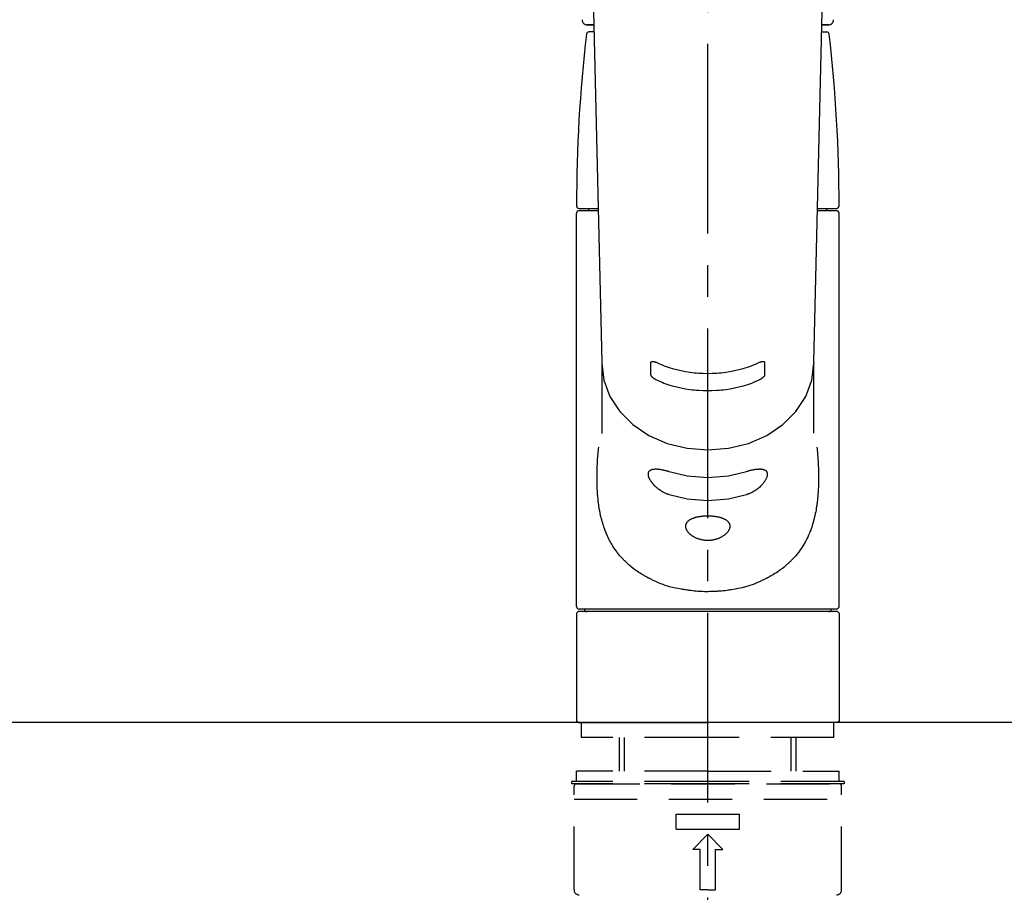
# Model space of a CAD drawing. Extents: x 27948 to 54421, y -13 to 8857.
# Drawn here: x 45417 to 45611, y 2994 to 3166 of the extents above; entities that cross this region are included whole.
import ezdxf

# ---------------------------------------------------------------- set-up
doc = ezdxf.new("R2010")
doc.units = 0
doc.header["$LTSCALE"] = 50
doc.header["$MEASUREMENT"] = 0
for name, pattern in [('CENTER2', [1.125, 0.75, -0.125, 0.125, -0.125]), ('DASHED', [0.75, 0.5, -0.25]), ('HIDDEN', [0.375, 0.25, -0.125])]:
    doc.linetypes.add(name, pattern=pattern)
doc.layers.get('0').update_dxf_attribs({"linetype": 'CONTINUOUS'})
for name, color, linetype in [('126-甲板', 2, 'CONTINUOUS'), ('150-機器', 8, 'CONTINUOUS'), ('160-文字', 254, 'CONTINUOUS')]:
    doc.layers.add(name, color=color, linetype=linetype)
doc.styles.add('KH001', font='txt')
doc.dimstyles.new('KH1xx030', dxfattribs={"dimscale": 30, "dimtxt": 2, "dimasz": 0.6, "dimexe": 0.3, "dimexo": 1.2, "dimgap": 0.5, "dimtad": 3, "dimdec": 1, "dimdsep": 46, "dimlunit": 6, "dimtxsty": 'KH001', "dimblk": 'DOT', "dimcen": 1, "dimdle": 1, "dimclrd": 256, "dimclre": 256, "dimclrt": 256, "dimadec": 0, "dimazin": 0, "dimtfac": 1, "dimtdec": 1, "dimtix": 1, "dimtmove": 2, "dimatfit": 3, "dimldrblk": 'CLOSEDBLANK', "dimfxl": 1, "dimtolj": 1, "dimtzin": 0, "dimlwd": -1, "dimlwe": -1, "dimarcsym": 0})

# ---------------------------------------------------------------- blocks, each defined once
blk = doc.blocks.new('KHB800HL-10_S2')
at = {"layer": '150-機器', "color": 161, "linetype": 'HIDDEN', "ltscale": 4}
blk.add_line((401.5, 0), (-401.5, 0), dxfattribs=at)
blk = doc.blocks.new('F402_S')
at = {"layer": '150-機器', "color": 161, "linetype": 'CENTER2'}
blk.add_line((0, -72.08), (0, 259.91), dxfattribs=at)
at = {"layer": '150-機器', "color": 13, "linetype": 'Continuous'}
for p, q in [((-22.94, 156.05), (-20.95, 71.25)), ((20.95, 71.25), (22.94, 156.05)), ((-23.93, 137.94), (-22.51, 137.94)), ((-22.51, 137.94), (-23.91, 137.94)), ((-22.48, 136.54), (-23.49, 136.54)), ((22.48, 136.54), (23.49, 136.54)), ((22.51, 137.94), (23.93, 137.94)), ((23.91, 137.94), (22.51, 137.94)), ((-25.43, 101.63), (-21.69, 101.63)), ((-25.43, 101.23), (-21.68, 101.23)), ((-23.54, 101.23), (-23.54, 101.63)), ((21.68, 101.23), (25.43, 101.23)), ((21.69, 101.63), (25.43, 101.63)), ((23.54, 101.23), (23.54, 101.63)), ((-25.93, 22.94), (-25.93, 100.73)), ((25.93, 22.94), (25.93, 100.73)), ((-20.95, 71.27), (-20.94, 71.14)), ((-20.94, 71.04), (-20.94, 57.14)), ((20.95, 71.27), (20.94, 71.04)), ((20.94, 57.24), (20.94, 71.04)), ((-25.93, 21.64), (-25.63, 21.94)), ((-25.93, 21.64), (-25.93, 0.3)), ((0, 21.94), (-25.63, 21.94)), ((25.43, 22.44), (-25.43, 22.44)), ((25.63, 21.94), (0, 21.94)), ((25.63, 21.94), (25.93, 21.64)), ((25.93, 21.64), (25.93, 11.47)), ((25.93, 11.47), (25.93, 0.3)), ((-25.63, 0), (-25.93, 0.3)), ((-25.63, 0), (0, 0)), ((25.63, 0), (0, 0)), ((25.93, 0.3), (25.63, 0))]:
    blk.add_line(p, q, dxfattribs=at)
at = {"layer": '150-機器', "color": 13, "linetype": 'DASHED', "ltscale": 0.5}
for p, q in [((-24.93, -2.99), (-24.93, 0)), ((24.93, -2.99), (24.93, 0)), ((0, -2.99), (-24.93, -2.99)), ((-17.45, -9.63), (-17.45, -2.99)), ((-16.44, -9.63), (-16.44, -2.99)), ((24.93, -2.99), (0, -2.99)), ((16.44, -9.63), (16.44, -2.99)), ((17.45, -9.63), (17.45, -2.99)), ((0, -9.63), (-25.93, -9.63)), ((-25.93, -11.63), (-25.93, -9.63)), ((0, -9.63), (25.93, -9.63)), ((25.93, -11.63), (25.93, -9.63)), ((0, -11.63), (-26.93, -11.63)), ((-26.93, -11.63), (-26.93, -12.12)), ((26.93, -11.63), (0, -11.63)), ((26.93, -11.63), (26.93, -12.12)), ((0, -12.12), (-26.93, -12.12)), ((-26.43, -33.07), (-26.43, -12.62)), ((-25.93, -12.12), (25.93, -12.12)), ((26.93, -12.12), (0, -12.12)), ((26.43, -33.07), (26.43, -12.62)), ((-26.43, -15.12), (26.43, -15.12)), ((-6.23, -21.1), (-6.23, -18.11)), ((-6.23, -18.11), (6.23, -18.11)), ((6.23, -21.1), (6.23, -18.11)), ((-6.23, -21.1), (6.23, -21.1)), ((-2.99, -25.09), (0, -22.1)), ((2.99, -25.09), (0, -22.1)), ((-1.5, -25.09), (-2.99, -25.09)), ((-1.5, -33.07), (-1.5, -25.09)), ((1.5, -25.09), (2.99, -25.09)), ((1.5, -33.07), (1.5, -25.09)), ((0, -33.07), (-1.5, -33.07)), ((0, -33.07), (1.5, -33.07))]:
    blk.add_line(p, q, dxfattribs=at)
at = {"layer": '150-機器', "color": 13, "linetype": 'Continuous'}
for points in [[(-20.94, 71.04), (-20.94, 71.04), (-20.54, 67.69), (-19.35, 64.47), (-17.41, 61.5), (-14.81, 58.9), (-11.64, 56.77), (-8.02, 55.18), (-4.09, 54.21), (0, 53.88), (4.09, 54.21), (8.02, 55.18), (11.64, 56.77), (14.81, 58.9), (17.41, 61.5), (19.35, 64.47), (20.54, 67.69), (20.94, 71.04)], [(-11.23, 71.15), (-11.23, 71.15), (-11.23, 71.16), (-11.23, 71.16), (-11.23, 71.16), (-11.23, 71.17), (-11.23, 71.18), (-11.23, 71.18), (-11.23, 71.19), (-11.23, 71.2), (-11.23, 71.21), (-11.23, 71.22), (-11.22, 71.22), (-11.22, 71.23), (-11.22, 71.24), (-11.21, 71.25), (-11.21, 71.26), (-11.2, 71.27), (-11.2, 71.28), (-11.19, 71.29), (-11.18, 71.3), (-11.17, 71.31), (-11.16, 71.32), (-11.15, 71.34), (-11.13, 71.35), (-11.11, 71.36), (-11.09, 71.37), (-11.07, 71.38), (-11.05, 71.39), (-11.01, 71.39), (-10.98, 71.4), (-10.94, 71.4), (-10.91, 71.4), (-10.87, 71.4), (-10.83, 71.4), (-10.79, 71.4), (-10.75, 71.39), (-10.71, 71.38), (-10.67, 71.38), (-10.62, 71.37), (-10.58, 71.36), (-10.54, 71.34), (-10.51, 71.33), (-10.47, 71.32), (-10.43, 71.31), (-10.4, 71.3), (-10.37, 71.29), (-10.34, 71.27), (-10.31, 71.26), (-10.29, 71.26), (-10.27, 71.25), (-10.26, 71.24), (-10.24, 71.23), (-10.24, 71.23), (-10.23, 71.23), (-10.22, 71.22), (-10.21, 71.22)], [(-11.23, 68.8), (-11.23, 69), (-11.23, 69.19), (-11.23, 69.39), (-11.23, 69.58), (-11.23, 69.78), (-11.23, 69.98), (-11.23, 70.17), (-11.23, 70.37), (-11.23, 70.56), (-11.23, 70.76), (-11.23, 70.95), (-11.23, 71.15)], [(-10.21, 71.22), (-9.83, 71.04), (-9.44, 70.86), (-9.05, 70.69), (-8.65, 70.52), (-8.24, 70.37), (-7.83, 70.23), (-7.41, 70.11), (-6.99, 69.99), (-6.14, 69.77), (-5.28, 69.57), (-4.42, 69.4), (-3.55, 69.27), (-3.11, 69.21), (-2.66, 69.16), (-2.22, 69.12), (-1.78, 69.09), (-0.89, 69.04), (0, 69.03), (0.89, 69.04), (1.78, 69.09), (2.22, 69.12), (2.66, 69.16), (3.11, 69.21), (3.55, 69.27), (4.42, 69.4), (5.28, 69.57), (6.14, 69.77), (6.99, 69.99), (7.41, 70.11), (7.83, 70.23), (8.24, 70.37), (8.65, 70.52), (9.05, 70.69), (9.44, 70.86), (9.83, 71.04), (10.21, 71.22)], [(10.21, 71.22), (10.22, 71.22), (10.23, 71.23), (10.24, 71.23), (10.24, 71.23), (10.26, 71.24), (10.28, 71.25), (10.29, 71.26), (10.31, 71.26), (10.34, 71.27), (10.37, 71.29), (10.4, 71.3), (10.43, 71.31), (10.47, 71.32), (10.51, 71.33), (10.54, 71.34), (10.58, 71.36), (10.63, 71.37), (10.67, 71.38), (10.71, 71.38), (10.75, 71.39), (10.79, 71.39), (10.83, 71.4), (10.87, 71.4), (10.91, 71.4), (10.94, 71.4), (10.98, 71.4), (11.01, 71.39), (11.04, 71.39), (11.07, 71.38), (11.09, 71.37), (11.11, 71.36), (11.13, 71.35), (11.15, 71.34), (11.16, 71.33), (11.17, 71.31), (11.18, 71.3), (11.19, 71.29), (11.2, 71.28), (11.21, 71.27), (11.21, 71.26), (11.22, 71.25), (11.22, 71.23), (11.23, 71.22), (11.23, 71.21), (11.23, 71.2), (11.23, 71.19), (11.23, 71.18), (11.23, 71.17), (11.23, 71.16), (11.23, 71.16), (11.23, 71.15), (11.23, 71.15)], [(11.23, 71.15), (11.23, 70.95), (11.23, 70.76), (11.23, 70.56), (11.23, 70.37), (11.23, 70.17), (11.23, 69.98), (11.23, 69.78), (11.23, 69.58), (11.23, 69.39), (11.23, 69.19), (11.23, 69), (11.23, 68.8)], [(-10.21, 67.75), (-10.22, 67.76), (-10.23, 67.76), (-10.24, 67.76), (-10.24, 67.77), (-10.26, 67.77), (-10.28, 67.78), (-10.29, 67.79), (-10.31, 67.8), (-10.34, 67.81), (-10.37, 67.83), (-10.4, 67.85), (-10.43, 67.86), (-10.47, 67.89), (-10.51, 67.91), (-10.55, 67.93), (-10.58, 67.96), (-10.63, 67.99), (-10.67, 68.02), (-10.71, 68.05), (-10.75, 68.09), (-10.79, 68.12), (-10.83, 68.15), (-10.87, 68.19), (-10.91, 68.23), (-10.95, 68.26), (-10.98, 68.3), (-11.01, 68.34), (-11.04, 68.37), (-11.07, 68.41), (-11.09, 68.44), (-11.11, 68.47), (-11.13, 68.5), (-11.15, 68.53), (-11.16, 68.55), (-11.17, 68.57), (-11.18, 68.6), (-11.19, 68.62), (-11.2, 68.64), (-11.21, 68.65), (-11.21, 68.67), (-11.22, 68.69), (-11.22, 68.71), (-11.23, 68.72), (-11.23, 68.74), (-11.23, 68.75), (-11.23, 68.76), (-11.23, 68.77), (-11.23, 68.78), (-11.23, 68.79), (-11.23, 68.79), (-11.23, 68.8), (-11.23, 68.8)], [(11.23, 68.8), (11.23, 68.8), (11.23, 68.8), (11.23, 68.79), (11.23, 68.79), (11.23, 68.78), (11.23, 68.78), (11.23, 68.77), (11.23, 68.76), (11.23, 68.75), (11.23, 68.74), (11.23, 68.73), (11.22, 68.72), (11.22, 68.7), (11.22, 68.69), (11.21, 68.68), (11.21, 68.66), (11.2, 68.65), (11.2, 68.63), (11.19, 68.62), (11.18, 68.6), (11.17, 68.57), (11.16, 68.55), (11.15, 68.53), (11.13, 68.5), (11.11, 68.47), (11.09, 68.44), (11.07, 68.41), (11.05, 68.37), (11.01, 68.34), (10.98, 68.3), (10.95, 68.26), (10.91, 68.23), (10.87, 68.19), (10.83, 68.15), (10.8, 68.12), (10.75, 68.09), (10.71, 68.05), (10.67, 68.02), (10.63, 67.99), (10.58, 67.96), (10.55, 67.93), (10.51, 67.91), (10.47, 67.89), (10.43, 67.86), (10.4, 67.85), (10.37, 67.83), (10.34, 67.81), (10.31, 67.8), (10.29, 67.79), (10.28, 67.78), (10.26, 67.77), (10.24, 67.77), (10.24, 67.76), (10.23, 67.76), (10.22, 67.76), (10.21, 67.75)], [(10.21, 67.75), (9.83, 67.57), (9.44, 67.39), (9.05, 67.21), (8.66, 67.05), (8.25, 66.9), (7.83, 66.76), (7.41, 66.63), (6.99, 66.51), (6.14, 66.29), (5.28, 66.09), (4.42, 65.93), (3.55, 65.79), (3.11, 65.73), (2.67, 65.68), (2.22, 65.64), (1.78, 65.61), (0.89, 65.56), (0, 65.55), (-0.89, 65.56), (-1.78, 65.61), (-2.22, 65.64), (-2.67, 65.68), (-3.11, 65.73), (-3.55, 65.79), (-4.42, 65.93), (-5.28, 66.09), (-6.14, 66.29), (-6.99, 66.51), (-7.41, 66.63), (-7.83, 66.76), (-8.25, 66.9), (-8.66, 67.05), (-9.05, 67.21), (-9.44, 67.39), (-9.83, 67.57), (-10.21, 67.75)], [(21.55, 54.47), (21.57, 54.36), (21.58, 54.26), (21.59, 54.15), (21.6, 54.04), (21.61, 53.93), (21.62, 53.82), (21.63, 53.71), (21.64, 53.61), (21.67, 53.26), (21.7, 52.91), (21.73, 52.57), (21.75, 52.22), (21.77, 51.98), (21.78, 51.74), (21.8, 51.51), (21.81, 51.27), (21.83, 50.79), (21.85, 50.31), (21.87, 49.83), (21.88, 49.36), (21.88, 49.12), (21.89, 48.88), (21.89, 48.64), (21.89, 48.4), (21.89, 48.04), (21.88, 47.68), (21.87, 47.31), (21.86, 46.95), (21.86, 46.83), (21.85, 46.71), (21.85, 46.59), (21.84, 46.47), (21.83, 46.23), (21.82, 45.99), (21.81, 45.76), (21.79, 45.52), (21.78, 45.4), (21.77, 45.28), (21.77, 45.16), (21.76, 45.04), (21.73, 44.69), (21.7, 44.33), (21.66, 43.98), (21.63, 43.63), (21.6, 43.39), (21.57, 43.16), (21.54, 42.93), (21.5, 42.7), (21.44, 42.35), (21.38, 42.01), (21.31, 41.67), (21.24, 41.32), (21.22, 41.21), (21.19, 41.1), (21.17, 40.99), (21.14, 40.87), (21.09, 40.65), (21.04, 40.43), (20.98, 40.21), (20.93, 39.99), (20.9, 39.88), (20.87, 39.77), (20.84, 39.66), (20.81, 39.56), (20.71, 39.24), (20.62, 38.92), (20.52, 38.6), (20.41, 38.28), (20.33, 38.08), (20.26, 37.87), (20.18, 37.67), (20.09, 37.47), (19.92, 37.07), (19.74, 36.68), (19.56, 36.29), (19.36, 35.91), (19.26, 35.72), (19.16, 35.54), (19.05, 35.36), (18.94, 35.17), (18.73, 34.82), (18.5, 34.47), (18.26, 34.13), (18.02, 33.8), (17.9, 33.63), (17.77, 33.47), (17.64, 33.31), (17.51, 33.15), (17.31, 32.91), (17.1, 32.68), (16.89, 32.45), (16.68, 32.23), (16.6, 32.15), (16.53, 32.08), (16.46, 32.01), (16.38, 31.93), (16.24, 31.78), (16.09, 31.64), (15.93, 31.5), (15.78, 31.36), (15.7, 31.29), (15.62, 31.22), (15.54, 31.15), (15.47, 31.08), (15.23, 30.88), (14.99, 30.68), (14.74, 30.48), (14.5, 30.29), (14.33, 30.16), (14.16, 30.04), (13.99, 29.92), (13.81, 29.8), (13.54, 29.62), (13.27, 29.45), (13, 29.29), (12.72, 29.12), (12.63, 29.07), (12.53, 29.02), (12.44, 28.96), (12.35, 28.91), (12.15, 28.8), (11.96, 28.7), (11.77, 28.6), (11.58, 28.5), (11.48, 28.45), (11.38, 28.4), (11.28, 28.35), (11.18, 28.3), (10.68, 28.06), (10.18, 27.82), (9.67, 27.6), (9.16, 27.38), (8.74, 27.23), (8.31, 27.08), (7.88, 26.95), (7.45, 26.83), (6.77, 26.66), (6.08, 26.51), (5.39, 26.38), (4.7, 26.26), (4.46, 26.22), (4.23, 26.18), (3.99, 26.15), (3.75, 26.11), (3.4, 26.07), (3.04, 26.03), (2.68, 26), (2.32, 25.97), (2.2, 25.96), (2.08, 25.95), (1.96, 25.94), (1.84, 25.93), (1.6, 25.92), (1.37, 25.91), (1.13, 25.9), (0.89, 25.89), (0.77, 25.88), (0.65, 25.88), (0.53, 25.88), (0.41, 25.88), (0.05, 25.87), (-0.3, 25.87), (-0.66, 25.87), (-1.02, 25.88), (-1.25, 25.89), (-1.49, 25.9), (-1.73, 25.91), (-1.96, 25.93), (-2.32, 25.96), (-2.67, 25.99), (-3.02, 26.03), (-3.38, 26.08), (-3.49, 26.09), (-3.61, 26.11), (-3.73, 26.12), (-3.85, 26.14), (-4.08, 26.17), (-4.32, 26.21), (-4.55, 26.24), (-4.79, 26.28), (-4.9, 26.31), (-5.02, 26.33), (-5.13, 26.35), (-5.25, 26.37), (-5.83, 26.48), (-6.4, 26.59), (-6.97, 26.72), (-7.54, 26.85), (-7.97, 26.98), (-8.4, 27.11), (-8.83, 27.26), (-9.25, 27.42), (-9.77, 27.63), (-10.27, 27.86), (-10.77, 28.1), (-11.27, 28.35), (-11.37, 28.4), (-11.47, 28.45), (-11.57, 28.49), (-11.66, 28.54), (-11.86, 28.64), (-12.05, 28.75), (-12.24, 28.85), (-12.43, 28.96), (-12.52, 29.01), (-12.62, 29.06), (-12.71, 29.12), (-12.8, 29.17), (-13.08, 29.34), (-13.35, 29.5), (-13.62, 29.67), (-13.88, 29.85), (-14.06, 29.97), (-14.23, 30.09), (-14.4, 30.21), (-14.57, 30.34), (-14.81, 30.53), (-15.05, 30.73), (-15.29, 30.93), (-15.53, 31.13), (-15.61, 31.2), (-15.68, 31.27), (-15.76, 31.34), (-15.84, 31.41), (-15.99, 31.55), (-16.14, 31.69), (-16.29, 31.84), (-16.44, 31.99), (-16.51, 32.06), (-16.59, 32.13), (-16.66, 32.21), (-16.73, 32.29), (-16.94, 32.51), (-17.16, 32.74), (-17.36, 32.97), (-17.56, 33.21), (-17.69, 33.37), (-17.82, 33.53), (-17.95, 33.7), (-18.07, 33.86), (-18.31, 34.2), (-18.54, 34.54), (-18.77, 34.89), (-18.99, 35.25), (-19.09, 35.43), (-19.2, 35.61), (-19.3, 35.79), (-19.4, 35.98), (-19.54, 36.27), (-19.68, 36.56), (-19.81, 36.85), (-19.94, 37.15), (-19.99, 37.25), (-20.03, 37.35), (-20.07, 37.45), (-20.11, 37.55), (-20.19, 37.76), (-20.27, 37.96), (-20.35, 38.17), (-20.42, 38.37), (-20.46, 38.47), (-20.5, 38.58), (-20.53, 38.68), (-20.57, 38.79), (-20.67, 39.11), (-20.77, 39.42), (-20.87, 39.74), (-20.96, 40.06), (-21.02, 40.28), (-21.07, 40.5), (-21.12, 40.73), (-21.17, 40.95), (-21.27, 41.4), (-21.36, 41.86), (-21.44, 42.32), (-21.51, 42.78), (-21.55, 43.02), (-21.58, 43.25), (-21.61, 43.48), (-21.64, 43.72), (-21.69, 44.19), (-21.73, 44.66), (-21.77, 45.13), (-21.81, 45.6), (-21.82, 45.84), (-21.83, 46.08), (-21.84, 46.32), (-21.85, 46.56), (-21.87, 47.04), (-21.88, 47.52), (-21.89, 48), (-21.89, 48.49), (-21.89, 48.73), (-21.89, 48.96), (-21.88, 49.2), (-21.88, 49.44), (-21.86, 50.02), (-21.84, 50.6), (-21.82, 51.18), (-21.79, 51.76), (-21.77, 52.1), (-21.75, 52.44), (-21.72, 52.78), (-21.69, 53.12), (-21.66, 53.46), (-21.63, 53.8), (-21.59, 54.13), (-21.55, 54.47)], [(-7.66, 45.06), (-7.8, 45.1), (-7.93, 45.14), (-8.06, 45.18), (-8.19, 45.23), (-8.32, 45.28), (-8.45, 45.34), (-8.57, 45.4), (-8.69, 45.47), (-8.88, 45.57), (-9.06, 45.68), (-9.24, 45.79), (-9.41, 45.91), (-9.47, 45.95), (-9.53, 45.99), (-9.59, 46.03), (-9.64, 46.07), (-9.75, 46.16), (-9.86, 46.24), (-9.97, 46.33), (-10.07, 46.42), (-10.13, 46.46), (-10.18, 46.51), (-10.23, 46.55), (-10.28, 46.6), (-10.38, 46.69), (-10.47, 46.79), (-10.57, 46.88), (-10.66, 46.98), (-10.71, 47.03), (-10.75, 47.08), (-10.79, 47.13), (-10.83, 47.18), (-10.89, 47.25), (-10.95, 47.33), (-11.01, 47.4), (-11.07, 47.48), (-11.08, 47.5), (-11.1, 47.53), (-11.12, 47.55), (-11.14, 47.58), (-11.17, 47.63), (-11.21, 47.68), (-11.24, 47.73), (-11.27, 47.78), (-11.29, 47.81), (-11.31, 47.83), (-11.32, 47.86), (-11.34, 47.88), (-11.38, 47.96), (-11.43, 48.03), (-11.47, 48.11), (-11.51, 48.19), (-11.53, 48.23), (-11.55, 48.28), (-11.58, 48.33), (-11.6, 48.38), (-11.62, 48.45), (-11.65, 48.52), (-11.67, 48.6), (-11.69, 48.67), (-11.69, 48.69), (-11.7, 48.71), (-11.7, 48.74), (-11.71, 48.76), (-11.72, 48.8), (-11.73, 48.85), (-11.73, 48.89), (-11.74, 48.94), (-11.74, 48.96), (-11.75, 48.98), (-11.75, 49), (-11.75, 49.02), (-11.75, 49.08), (-11.76, 49.14), (-11.75, 49.2), (-11.75, 49.26), (-11.75, 49.3), (-11.74, 49.34), (-11.73, 49.37), (-11.72, 49.41), (-11.7, 49.48), (-11.67, 49.54), (-11.64, 49.6), (-11.6, 49.66), (-11.58, 49.68), (-11.56, 49.71), (-11.54, 49.74), (-11.52, 49.76), (-11.46, 49.81), (-11.41, 49.85), (-11.35, 49.89), (-11.29, 49.93), (-11.26, 49.94), (-11.22, 49.96), (-11.19, 49.97), (-11.15, 49.99), (-11.08, 50.02), (-11, 50.04), (-10.92, 50.06), (-10.84, 50.08), (-10.8, 50.09), (-10.76, 50.09), (-10.71, 50.1), (-10.67, 50.1), (-10.53, 50.12), (-10.38, 50.13), (-10.24, 50.14), (-10.1, 50.14), (-9.99, 50.13), (-9.88, 50.12), (-9.77, 50.11), (-9.66, 50.1), (-9.48, 50.07), (-9.3, 50.04), (-9.12, 50.01), (-8.94, 49.97), (-8.88, 49.96), (-8.82, 49.95), (-8.76, 49.94), (-8.7, 49.92), (-8.57, 49.89), (-8.44, 49.86), (-8.31, 49.83), (-8.19, 49.79), (-8.12, 49.77), (-8.06, 49.76), (-7.99, 49.74), (-7.93, 49.72), (-7.86, 49.7), (-7.79, 49.68), (-7.73, 49.66), (-7.66, 49.63)], [(-7.66, 49.63), (-4.09, 48.77), (0, 48.44), (4.09, 48.77), (7.66, 49.63)], [(7.66, 49.63), (7.79, 49.68), (7.93, 49.72), (8.06, 49.76), (8.19, 49.8), (8.32, 49.84), (8.44, 49.87), (8.57, 49.9), (8.69, 49.93), (8.87, 49.97), (9.05, 50), (9.23, 50.03), (9.41, 50.06), (9.47, 50.07), (9.53, 50.07), (9.58, 50.08), (9.64, 50.09), (9.75, 50.1), (9.86, 50.11), (9.97, 50.12), (10.07, 50.12), (10.13, 50.12), (10.18, 50.13), (10.23, 50.13), (10.28, 50.13), (10.38, 50.13), (10.47, 50.12), (10.57, 50.11), (10.66, 50.11), (10.71, 50.1), (10.75, 50.09), (10.79, 50.09), (10.83, 50.08), (10.89, 50.07), (10.95, 50.05), (11.01, 50.03), (11.07, 50.01), (11.08, 50.01), (11.1, 50), (11.12, 50), (11.14, 49.99), (11.17, 49.97), (11.21, 49.96), (11.24, 49.94), (11.27, 49.93), (11.29, 49.92), (11.31, 49.91), (11.32, 49.9), (11.34, 49.89), (11.38, 49.86), (11.43, 49.83), (11.47, 49.8), (11.51, 49.77), (11.53, 49.74), (11.55, 49.72), (11.58, 49.69), (11.6, 49.67), (11.62, 49.62), (11.65, 49.58), (11.67, 49.53), (11.69, 49.48), (11.69, 49.47), (11.7, 49.45), (11.7, 49.43), (11.71, 49.41), (11.72, 49.38), (11.73, 49.34), (11.74, 49.31), (11.74, 49.27), (11.74, 49.25), (11.75, 49.23), (11.75, 49.22), (11.75, 49.2), (11.75, 49.14), (11.75, 49.08), (11.75, 49.02), (11.75, 48.96), (11.74, 48.91), (11.74, 48.87), (11.73, 48.82), (11.72, 48.78), (11.7, 48.68), (11.67, 48.59), (11.64, 48.49), (11.6, 48.4), (11.58, 48.35), (11.56, 48.3), (11.54, 48.25), (11.52, 48.2), (11.46, 48.1), (11.41, 48), (11.35, 47.89), (11.29, 47.8), (11.26, 47.74), (11.22, 47.69), (11.19, 47.64), (11.15, 47.59), (11.08, 47.49), (11, 47.39), (10.93, 47.29), (10.84, 47.19), (10.8, 47.14), (10.76, 47.09), (10.71, 47.04), (10.67, 46.99), (10.53, 46.84), (10.39, 46.7), (10.25, 46.55), (10.1, 46.42), (9.99, 46.32), (9.88, 46.23), (9.77, 46.15), (9.66, 46.06), (9.48, 45.95), (9.31, 45.83), (9.13, 45.72), (8.94, 45.62), (8.88, 45.59), (8.82, 45.55), (8.76, 45.52), (8.7, 45.48), (8.57, 45.42), (8.44, 45.36), (8.32, 45.3), (8.19, 45.24), (8.12, 45.22), (8.06, 45.19), (7.99, 45.17), (7.93, 45.14), (7.86, 45.12), (7.8, 45.1), (7.73, 45.08), (7.66, 45.06)], [(-7.66, 45.06), (-4.09, 44.2), (0, 43.87), (4.09, 44.2), (7.66, 45.06)]]:
    blk.add_lwpolyline(points, dxfattribs=at)
blk.add_lwpolyline([(0, 40.86), (0.07, 40.86), (0.14, 40.86), (0.21, 40.86), (0.28, 40.86), (0.36, 40.86), (0.43, 40.86), (0.5, 40.86), (0.57, 40.85), (0.7, 40.85), (0.84, 40.84), (0.98, 40.82), (1.12, 40.81), (1.19, 40.8), (1.25, 40.8), (1.32, 40.79), (1.39, 40.78), (1.52, 40.76), (1.65, 40.74), (1.78, 40.72), (1.91, 40.69), (1.97, 40.68), (2.04, 40.67), (2.1, 40.65), (2.16, 40.64), (2.28, 40.61), (2.4, 40.58), (2.51, 40.54), (2.63, 40.51), (2.69, 40.49), (2.74, 40.47), (2.8, 40.45), (2.85, 40.43), (2.96, 40.39), (3.06, 40.35), (3.16, 40.3), (3.26, 40.26), (3.3, 40.23), (3.35, 40.21), (3.39, 40.18), (3.44, 40.16), (3.52, 40.11), (3.6, 40.06), (3.68, 40), (3.76, 39.94), (3.79, 39.91), (3.83, 39.88), (3.86, 39.85), (3.89, 39.82), (3.95, 39.76), (4.01, 39.69), (4.06, 39.63), (4.11, 39.56), (4.14, 39.53), (4.16, 39.49), (4.18, 39.46), (4.2, 39.42), (4.23, 39.35), (4.27, 39.28), (4.29, 39.2), (4.31, 39.12), (4.32, 39.08), (4.33, 39.05), (4.34, 39.01), (4.34, 38.97), (4.35, 38.89), (4.35, 38.81), (4.35, 38.72), (4.34, 38.64), (4.34, 38.6), (4.33, 38.56), (4.32, 38.52), (4.31, 38.48), (4.29, 38.39), (4.26, 38.31), (4.23, 38.22), (4.2, 38.14), (4.18, 38.1), (4.16, 38.06), (4.14, 38.01), (4.11, 37.97), (4.06, 37.89), (4.01, 37.8), (3.95, 37.72), (3.89, 37.64), (3.86, 37.6), (3.83, 37.56), (3.79, 37.52), (3.76, 37.48), (3.68, 37.4), (3.6, 37.32), (3.52, 37.24), (3.44, 37.17), (3.39, 37.13), (3.35, 37.1), (3.3, 37.06), (3.26, 37.02), (3.16, 36.95), (3.06, 36.88), (2.96, 36.82), (2.85, 36.75), (2.8, 36.72), (2.74, 36.69), (2.69, 36.66), (2.63, 36.63), (2.51, 36.57), (2.4, 36.51), (2.28, 36.46), (2.16, 36.41), (2.1, 36.38), (2.04, 36.36), (1.97, 36.34), (1.91, 36.31), (1.78, 36.27), (1.65, 36.23), (1.52, 36.19), (1.39, 36.16), (1.32, 36.14), (1.25, 36.13), (1.18, 36.11), (1.12, 36.1), (0.98, 36.08), (0.84, 36.05), (0.7, 36.04), (0.56, 36.02), (0.49, 36.02), (0.42, 36.01), (0.35, 36.01), (0.28, 36), (0.14, 36), (0, 36), (-0.14, 36), (-0.28, 36), (-0.35, 36.01), (-0.42, 36.01), (-0.49, 36.02), (-0.56, 36.02), (-0.7, 36.04), (-0.84, 36.05), (-0.98, 36.08), (-1.12, 36.1), (-1.19, 36.11), (-1.25, 36.13), (-1.32, 36.14), (-1.39, 36.16), (-1.52, 36.19), (-1.65, 36.23), (-1.78, 36.27), (-1.91, 36.31), (-1.97, 36.34), (-2.03, 36.36), (-2.1, 36.38), (-2.16, 36.41), (-2.28, 36.46), (-2.4, 36.51), (-2.52, 36.57), (-2.63, 36.63), (-2.69, 36.66), (-2.74, 36.69), (-2.8, 36.72), (-2.85, 36.75), (-2.95, 36.81), (-3.06, 36.88), (-3.16, 36.95), (-3.25, 37.02), (-3.3, 37.06), (-3.35, 37.1), (-3.39, 37.13), (-3.44, 37.17), (-3.52, 37.24), (-3.6, 37.32), (-3.68, 37.4), (-3.76, 37.48), (-3.79, 37.52), (-3.82, 37.56), (-3.86, 37.6), (-3.89, 37.64), (-3.95, 37.72), (-4.01, 37.8), (-4.06, 37.89), (-4.11, 37.97), (-4.14, 38.01), (-4.16, 38.06), (-4.18, 38.1), (-4.2, 38.14), (-4.23, 38.22), (-4.26, 38.31), (-4.29, 38.39), (-4.31, 38.48), (-4.32, 38.52), (-4.33, 38.56), (-4.34, 38.6), (-4.34, 38.64), (-4.35, 38.72), (-4.35, 38.8), (-4.35, 38.89), (-4.34, 38.97), (-4.34, 39.01), (-4.33, 39.05), (-4.32, 39.08), (-4.31, 39.12), (-4.29, 39.2), (-4.27, 39.27), (-4.24, 39.35), (-4.2, 39.42), (-4.18, 39.45), (-4.16, 39.49), (-4.14, 39.53), (-4.11, 39.56), (-4.06, 39.63), (-4.01, 39.7), (-3.95, 39.76), (-3.89, 39.82), (-3.86, 39.85), (-3.83, 39.88), (-3.79, 39.91), (-3.76, 39.94), (-3.68, 40), (-3.6, 40.05), (-3.52, 40.11), (-3.44, 40.16), (-3.39, 40.18), (-3.35, 40.21), (-3.3, 40.23), (-3.25, 40.26), (-3.16, 40.31), (-3.06, 40.35), (-2.96, 40.39), (-2.85, 40.43), (-2.8, 40.45), (-2.74, 40.47), (-2.69, 40.49), (-2.63, 40.51), (-2.52, 40.54), (-2.4, 40.58), (-2.28, 40.61), (-2.16, 40.64), (-2.1, 40.65), (-2.04, 40.67), (-1.97, 40.68), (-1.91, 40.69), (-1.78, 40.72), (-1.65, 40.74), (-1.52, 40.76), (-1.39, 40.78), (-1.32, 40.79), (-1.26, 40.8), (-1.19, 40.8), (-1.12, 40.81), (-0.98, 40.82), (-0.84, 40.84), (-0.7, 40.85), (-0.56, 40.85), (-0.49, 40.86), (-0.42, 40.86), (-0.35, 40.86), (-0.28, 40.86), (-0.21, 40.86), (-0.14, 40.86), (-0.07, 40.86), (0, 40.86)], close=True, dxfattribs=at)
for centre, radius, start, end in [((-23.86, 138.94), 0.997, 179.4699, 270), ((23.86, 138.94), 0.997, 270, 0.5301), ((-23.49, 136.04), 0.499, 90, 173.4651), ((23.49, 136.04), 0.499, 6.5349, 90), ((273.27, 102.04), 299.21, 173.4651, 179.9836), ((-273.27, 102.04), 299.21, 0.0164, 6.5349), ((-25.43, 102.13), 0.499, 179.9836, 270), ((-25.43, 100.73), 0.499, 90, 180), ((25.43, 102.13), 0.499, 270, 0.0164), ((25.43, 100.73), 0.499, 0, 90), ((-25.43, 22.94), 0.499, 180, 270), ((-23.89, 22.44), 0.499, 180, 270), ((23.89, 22.44), 0.499, 270, 0), ((25.43, 22.94), 0.499, 270, 0)]:
    blk.add_arc(centre, radius, start, end, dxfattribs=at)
at = {"layer": '150-機器', "color": 13, "linetype": 'DASHED', "ltscale": 0.5}
for centre, radius, start, end in [((-25.93, -12.62), 0.499, 90, 180), ((25.93, -12.62), 0.499, 0, 90), ((-25.43, -33.07), 0.997, 180, 270), ((25.43, -33.07), 0.997, 270, 0)]:
    blk.add_arc(centre, radius, start, end, dxfattribs=at)
blk = doc.blocks.new('_ClosedBlank')
at = {"color": 0, "linetype": 'ByBlock', "lineweight": -2}
for p, q in [((-1, 0.167), (0, 0)), ((-1, 0.167), (-1, -0.167)), ((0, 0), (-1, -0.167))]:
    blk.add_line(p, q, dxfattribs=at)
blk = doc.blocks.new('_Dot')
at = {"color": 0, "linetype": 'ByBlock', "lineweight": -2}
blk.add_line((-0.5, 0), (-1, 0), dxfattribs=at)
at = {"color": 0, "linetype": 'ByBlock', "const_width": 0.5}
blk.add_lwpolyline([(-0.25, 0, 1), (0.25, 0, 1)], format="xyb", close=True, dxfattribs=at)

msp = doc.modelspace()

# ---------------------------------------------------------------- linework, layer by layer
at = {"layer": '126-甲板'}
msp.add_lwpolyline([(46164.82, 3027.49), (43576.82, 3027.49), (43576.82, 2987.49), (46164.82, 2987.49)], close=True, dxfattribs=at)

# ---------------------------------------------------------------- block references
at = {"layer": '150-機器'}
for name, p in [('F402_S', (45552.81, 3027.49)), ('KHB800HL-10_S2', (45552.82, 3027.49))]:
    msp.add_blockref(name, p, dxfattribs=at)

# ---------------------------------------------------------------- leaders
at = {"layer": '160-文字', "annotation_type": 0, "has_hookline": 1, "hookline_direction": 0, "text_width": 1397.52}
msp.add_leader([(44252.82, 2837.49), (44621.18, 3374.38), (44621.78, 3374.38)], dimstyle='KH1xx030', override={"dimgap": 0.5, "dimtad": 1}, dxfattribs=at)

doc.saveas('drawing.dxf')
